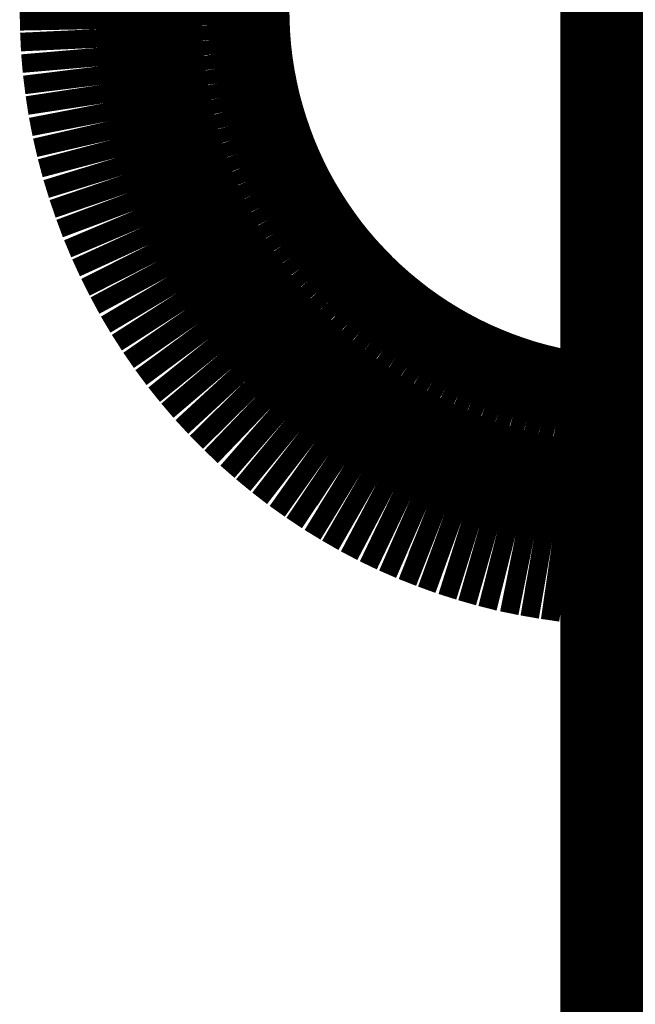
# Model space of a CAD drawing. Extents: x -39 to 502, y -330 to -8.
# Drawn here: x 129 to 130, y -85 to -85 of the extents above; entities that cross this region are included whole.
import ezdxf

# ---------------------------------------------------------------- set-up
doc = ezdxf.new("R2010")
doc.units = 0
doc.linetypes.add('AIGENLINE004', pattern=[0.7056, 0.3528, -0.3528, 0, 0])
doc.layers.add('LAYER_34', color=7, linetype='CONTINUOUS')
doc.layers.add('LAYER_8', color=7, linetype='CONTINUOUS')

# ---------------------------------------------------------------- blocks, each defined once
blk = doc.blocks.new('AIGNBL0802055D')
at = {"layer": 'LAYER_8', "const_width": 0.0882}
blk.add_lwpolyline([(129.4387, -84.6972), (129.4389, -84.7055)], dxfattribs=at)
blk = doc.blocks.new('AIGNBL0802055E')
at = {"layer": 'LAYER_8', "const_width": 0.0882}
blk.add_lwpolyline([(129.4389, -84.7055), (129.4393, -84.7138)], dxfattribs=at)
blk = doc.blocks.new('AIGNBL0802055F')
at = {"layer": 'LAYER_8', "const_width": 0.0882}
blk.add_lwpolyline([(129.4393, -84.7138), (129.44, -84.7221)], dxfattribs=at)
blk = doc.blocks.new('AIGNBL08020560')
at = {"layer": 'LAYER_8', "const_width": 0.0882}
blk.add_lwpolyline([(129.44, -84.7221), (129.441, -84.7303)], dxfattribs=at)
blk = doc.blocks.new('AIGNBL08020561')
at = {"layer": 'LAYER_8', "const_width": 0.0882}
blk.add_lwpolyline([(129.441, -84.7303), (129.4423, -84.7385)], dxfattribs=at)
blk = doc.blocks.new('AIGNBL08020562')
at = {"layer": 'LAYER_8', "const_width": 0.0882}
blk.add_lwpolyline([(129.4423, -84.7385), (129.4439, -84.7467)], dxfattribs=at)
blk = doc.blocks.new('AIGNBL08020563')
at = {"layer": 'LAYER_8', "const_width": 0.0882}
blk.add_lwpolyline([(129.4439, -84.7467), (129.4457, -84.7548)], dxfattribs=at)
blk = doc.blocks.new('AIGNBL08020564')
at = {"layer": 'LAYER_8', "const_width": 0.0882}
blk.add_lwpolyline([(129.4457, -84.7548), (129.4479, -84.7629)], dxfattribs=at)
blk = doc.blocks.new('AIGNBL08020565')
at = {"layer": 'LAYER_8', "const_width": 0.0882}
blk.add_lwpolyline([(129.4479, -84.7629), (129.4503, -84.7708)], dxfattribs=at)
blk = doc.blocks.new('AIGNBL08020566')
at = {"layer": 'LAYER_8', "const_width": 0.0882}
blk.add_lwpolyline([(129.4503, -84.7708), (129.453, -84.7787)], dxfattribs=at)
blk = doc.blocks.new('AIGNBL08020567')
at = {"layer": 'LAYER_8', "const_width": 0.0882}
blk.add_lwpolyline([(129.453, -84.7787), (129.4559, -84.7865)], dxfattribs=at)
blk = doc.blocks.new('AIGNBL08020568')
at = {"layer": 'LAYER_8', "const_width": 0.0882}
blk.add_lwpolyline([(129.4559, -84.7865), (129.4591, -84.7941)], dxfattribs=at)
blk = doc.blocks.new('AIGNBL08020569')
at = {"layer": 'LAYER_8', "const_width": 0.0882}
blk.add_lwpolyline([(129.4591, -84.7941), (129.4626, -84.8017)], dxfattribs=at)
blk = doc.blocks.new('AIGNBL0802056A')
at = {"layer": 'LAYER_8', "const_width": 0.0882}
blk.add_lwpolyline([(129.4626, -84.8017), (129.4663, -84.8091)], dxfattribs=at)
blk = doc.blocks.new('AIGNBL0802056B')
at = {"layer": 'LAYER_8', "const_width": 0.0882}
blk.add_lwpolyline([(129.4663, -84.8091), (129.4703, -84.8164)], dxfattribs=at)
blk = doc.blocks.new('AIGNBL0802056C')
at = {"layer": 'LAYER_8', "const_width": 0.0882}
blk.add_lwpolyline([(129.4703, -84.8164), (129.4746, -84.8236)], dxfattribs=at)
blk = doc.blocks.new('AIGNBL0802056D')
at = {"layer": 'LAYER_8', "const_width": 0.0882}
blk.add_lwpolyline([(129.4746, -84.8236), (129.4791, -84.8306)], dxfattribs=at)
blk = doc.blocks.new('AIGNBL0802056E')
at = {"layer": 'LAYER_8', "const_width": 0.0882}
blk.add_lwpolyline([(129.4791, -84.8306), (129.4838, -84.8374)], dxfattribs=at)
blk = doc.blocks.new('AIGNBL0802056F')
at = {"layer": 'LAYER_8', "const_width": 0.0882}
blk.add_lwpolyline([(129.4838, -84.8374), (129.4887, -84.8441)], dxfattribs=at)
blk = doc.blocks.new('AIGNBL08020570')
at = {"layer": 'LAYER_8', "const_width": 0.0882}
blk.add_lwpolyline([(129.4887, -84.8441), (129.4939, -84.8506)], dxfattribs=at)
blk = doc.blocks.new('AIGNBL08020571')
at = {"layer": 'LAYER_8', "const_width": 0.0882}
blk.add_lwpolyline([(129.4939, -84.8506), (129.4993, -84.8569)], dxfattribs=at)
blk = doc.blocks.new('AIGNBL08020572')
at = {"layer": 'LAYER_8', "const_width": 0.0882}
blk.add_lwpolyline([(129.4993, -84.8569), (129.505, -84.863)], dxfattribs=at)
blk = doc.blocks.new('AIGNBL08020573')
at = {"layer": 'LAYER_8', "const_width": 0.0882}
blk.add_lwpolyline([(129.505, -84.863), (129.5108, -84.869)], dxfattribs=at)
blk = doc.blocks.new('AIGNBL08020574')
at = {"layer": 'LAYER_8', "const_width": 0.0882}
blk.add_lwpolyline([(129.5108, -84.869), (129.5168, -84.8747)], dxfattribs=at)
blk = doc.blocks.new('AIGNBL08020575')
at = {"layer": 'LAYER_8', "const_width": 0.0882}
blk.add_lwpolyline([(129.5168, -84.8747), (129.523, -84.8802)], dxfattribs=at)
blk = doc.blocks.new('AIGNBL08020576')
at = {"layer": 'LAYER_8', "const_width": 0.0882}
blk.add_lwpolyline([(129.523, -84.8802), (129.5295, -84.8855)], dxfattribs=at)
blk = doc.blocks.new('AIGNBL08020577')
at = {"layer": 'LAYER_8', "const_width": 0.0882}
blk.add_lwpolyline([(129.5295, -84.8855), (129.536, -84.8906)], dxfattribs=at)
blk = doc.blocks.new('AIGNBL08020578')
at = {"layer": 'LAYER_8', "const_width": 0.0882}
blk.add_lwpolyline([(129.536, -84.8906), (129.5428, -84.8954)], dxfattribs=at)
blk = doc.blocks.new('AIGNBL08020579')
at = {"layer": 'LAYER_8', "const_width": 0.0882}
blk.add_lwpolyline([(129.5428, -84.8954), (129.5497, -84.9)], dxfattribs=at)
blk = doc.blocks.new('AIGNBL0802057A')
at = {"layer": 'LAYER_8', "const_width": 0.0882}
blk.add_lwpolyline([(129.5497, -84.9), (129.5568, -84.9044)], dxfattribs=at)
blk = doc.blocks.new('AIGNBL0802057B')
at = {"layer": 'LAYER_8', "const_width": 0.0882}
blk.add_lwpolyline([(129.5568, -84.9044), (129.564, -84.9085)], dxfattribs=at)
blk = doc.blocks.new('AIGNBL0802057C')
at = {"layer": 'LAYER_8', "const_width": 0.0882}
blk.add_lwpolyline([(129.564, -84.9085), (129.5714, -84.9124)], dxfattribs=at)
blk = doc.blocks.new('AIGNBL0802057D')
at = {"layer": 'LAYER_8', "const_width": 0.0882}
blk.add_lwpolyline([(129.5714, -84.9124), (129.5789, -84.916)], dxfattribs=at)
blk = doc.blocks.new('AIGNBL0802057E')
at = {"layer": 'LAYER_8', "const_width": 0.0882}
blk.add_lwpolyline([(129.5789, -84.916), (129.5865, -84.9193)], dxfattribs=at)
blk = doc.blocks.new('AIGNBL0802057F')
at = {"layer": 'LAYER_8', "const_width": 0.0882}
blk.add_lwpolyline([(129.5865, -84.9193), (129.5942, -84.9224)], dxfattribs=at)
blk = doc.blocks.new('AIGNBL08020580')
at = {"layer": 'LAYER_8', "const_width": 0.0882}
blk.add_lwpolyline([(129.5942, -84.9224), (129.6021, -84.9252)], dxfattribs=at)
blk = doc.blocks.new('AIGNBL08020581')
at = {"layer": 'LAYER_8', "const_width": 0.0882}
blk.add_lwpolyline([(129.6021, -84.9252), (129.61, -84.9278)], dxfattribs=at)
blk = doc.blocks.new('AIGNBL08020582')
at = {"layer": 'LAYER_8', "const_width": 0.0882}
blk.add_lwpolyline([(129.61, -84.9278), (129.618, -84.93)], dxfattribs=at)
blk = doc.blocks.new('AIGNBL08020583')
at = {"layer": 'LAYER_8', "const_width": 0.0882}
blk.add_lwpolyline([(129.618, -84.93), (129.6261, -84.932)], dxfattribs=at)
blk = doc.blocks.new('AIGNBL08020584')
at = {"layer": 'LAYER_8', "const_width": 0.0882}
blk.add_lwpolyline([(129.6261, -84.932), (129.6342, -84.9338)], dxfattribs=at)
blk = doc.blocks.new('AIGNBL08020585')
at = {"layer": 'LAYER_8', "const_width": 0.0882}
blk.add_lwpolyline([(129.6342, -84.9338), (129.6424, -84.9352)], dxfattribs=at)
blk = doc.blocks.new('AIGNBL08020586')
at = {"layer": 'LAYER_8', "const_width": 0.0882}
blk.add_lwpolyline([(129.6424, -84.9352), (129.6506, -84.9363)], dxfattribs=at)
blk = doc.blocks.new('AIGNBL08020587')
at = {"layer": 'LAYER_8', "const_width": 0.0882}
blk.add_lwpolyline([(129.6506, -84.9363), (129.6589, -84.9372)], dxfattribs=at)
blk = doc.blocks.new('AIGNBL08020588')
at = {"layer": 'LAYER_8', "const_width": 0.0882}
blk.add_lwpolyline([(129.6589, -84.9372), (129.6672, -84.9378)], dxfattribs=at)
blk = doc.blocks.new('AIGNBL08020589')
at = {"layer": 'LAYER_8', "const_width": 0.0882}
blk.add_lwpolyline([(129.6672, -84.9378), (129.6755, -84.938)], dxfattribs=at)
blk = doc.blocks.new('AIGNBL0802058A')
at = {"layer": 'LAYER_8', "const_width": 0.0882}
blk.add_lwpolyline([(129.6755, -84.938), (129.6838, -84.938)], dxfattribs=at)
blk = doc.blocks.new('AIGNBL0802058B')
at = {"layer": 'LAYER_8', "const_width": 0.0882}
blk.add_lwpolyline([(129.6838, -84.938), (129.6921, -84.9378)], dxfattribs=at)
blk = doc.blocks.new('AIGNBL0802058C')
at = {"layer": 'LAYER_8', "const_width": 0.0882}
blk.add_lwpolyline([(129.6921, -84.9378), (129.7004, -84.9372)], dxfattribs=at)
blk = doc.blocks.new('AIGNBL0802058D')
at = {"layer": 'LAYER_8', "const_width": 0.0882}
blk.add_lwpolyline([(129.7004, -84.9372), (129.7087, -84.9363)], dxfattribs=at)
blk = doc.blocks.new('AIGNBL0802058E')
at = {"layer": 'LAYER_8', "const_width": 0.0882}
blk.add_lwpolyline([(129.7087, -84.9363), (129.7169, -84.9352)], dxfattribs=at)
blk = doc.blocks.new('AIGNBL0802058F')
at = {"layer": 'LAYER_8', "const_width": 0.0882}
blk.add_lwpolyline([(129.7169, -84.9352), (129.7251, -84.9338)], dxfattribs=at)
blk = doc.blocks.new('AIGNBL080205C1')
at = {"layer": 'LAYER_8', "const_width": 0.0882}
blk.add_lwpolyline([(129.4387, -77.2217), (129.4387, -84.6972)], dxfattribs=at)
blk = doc.blocks.new('AIGNBL08020727')
at = {"layer": 'LAYER_8', "const_width": 0.0882}
blk.add_lwpolyline([(129.3887, -77.2003), (129.3887, -84.6972)], dxfattribs=at)
blk = doc.blocks.new('AIGNBL08020728')
at = {"layer": 'LAYER_8', "const_width": 0.0882}
blk.add_lwpolyline([(129.3887, -84.6972), (129.3889, -84.7072)], dxfattribs=at)
blk = doc.blocks.new('AIGNBL08020729')
at = {"layer": 'LAYER_8', "const_width": 0.0882}
blk.add_lwpolyline([(129.3889, -84.7072), (129.3894, -84.7172)], dxfattribs=at)
blk = doc.blocks.new('AIGNBL0802072A')
at = {"layer": 'LAYER_8', "const_width": 0.0882}
blk.add_lwpolyline([(129.3894, -84.7172), (129.3903, -84.7272)], dxfattribs=at)
blk = doc.blocks.new('AIGNBL0802072B')
at = {"layer": 'LAYER_8', "const_width": 0.0882}
blk.add_lwpolyline([(129.3903, -84.7272), (129.3915, -84.7372)], dxfattribs=at)
blk = doc.blocks.new('AIGNBL0802072C')
at = {"layer": 'LAYER_8', "const_width": 0.0882}
blk.add_lwpolyline([(129.3915, -84.7372), (129.3931, -84.7471)], dxfattribs=at)
blk = doc.blocks.new('AIGNBL0802072D')
at = {"layer": 'LAYER_8', "const_width": 0.0882}
blk.add_lwpolyline([(129.3931, -84.7471), (129.395, -84.757)], dxfattribs=at)
blk = doc.blocks.new('AIGNBL0802072E')
at = {"layer": 'LAYER_8', "const_width": 0.0882}
blk.add_lwpolyline([(129.395, -84.757), (129.3972, -84.7668)], dxfattribs=at)
blk = doc.blocks.new('AIGNBL0802072F')
at = {"layer": 'LAYER_8', "const_width": 0.0882}
blk.add_lwpolyline([(129.3972, -84.7668), (129.3998, -84.7765)], dxfattribs=at)
blk = doc.blocks.new('AIGNBL08020730')
at = {"layer": 'LAYER_8', "const_width": 0.0882}
blk.add_lwpolyline([(129.3998, -84.7765), (129.4027, -84.7861)], dxfattribs=at)
blk = doc.blocks.new('AIGNBL08020731')
at = {"layer": 'LAYER_8', "const_width": 0.0882}
blk.add_lwpolyline([(129.4027, -84.7861), (129.4059, -84.7956)], dxfattribs=at)
blk = doc.blocks.new('AIGNBL08020732')
at = {"layer": 'LAYER_8', "const_width": 0.0882}
blk.add_lwpolyline([(129.4059, -84.7956), (129.4095, -84.805)], dxfattribs=at)
blk = doc.blocks.new('AIGNBL08020733')
at = {"layer": 'LAYER_8', "const_width": 0.0882}
blk.add_lwpolyline([(129.4095, -84.805), (129.4134, -84.8143)], dxfattribs=at)
blk = doc.blocks.new('AIGNBL08020734')
at = {"layer": 'LAYER_8', "const_width": 0.0882}
blk.add_lwpolyline([(129.4134, -84.8143), (129.4176, -84.8234)], dxfattribs=at)
blk = doc.blocks.new('AIGNBL08020735')
at = {"layer": 'LAYER_8', "const_width": 0.0882}
blk.add_lwpolyline([(129.4176, -84.8234), (129.4221, -84.8324)], dxfattribs=at)
blk = doc.blocks.new('AIGNBL08020736')
at = {"layer": 'LAYER_8', "const_width": 0.0882}
blk.add_lwpolyline([(129.4221, -84.8324), (129.4269, -84.8412)], dxfattribs=at)
blk = doc.blocks.new('AIGNBL08020737')
at = {"layer": 'LAYER_8', "const_width": 0.0882}
blk.add_lwpolyline([(129.4269, -84.8412), (129.432, -84.8498)], dxfattribs=at)
blk = doc.blocks.new('AIGNBL08020738')
at = {"layer": 'LAYER_8', "const_width": 0.0882}
blk.add_lwpolyline([(129.432, -84.8498), (129.4374, -84.8583)], dxfattribs=at)
blk = doc.blocks.new('AIGNBL08020739')
at = {"layer": 'LAYER_8', "const_width": 0.0882}
blk.add_lwpolyline([(129.4374, -84.8583), (129.4431, -84.8665)], dxfattribs=at)
blk = doc.blocks.new('AIGNBL0802073A')
at = {"layer": 'LAYER_8', "const_width": 0.0882}
blk.add_lwpolyline([(129.4431, -84.8665), (129.4491, -84.8746)], dxfattribs=at)
blk = doc.blocks.new('AIGNBL0802073B')
at = {"layer": 'LAYER_8', "const_width": 0.0882}
blk.add_lwpolyline([(129.4491, -84.8746), (129.4554, -84.8824)], dxfattribs=at)
blk = doc.blocks.new('AIGNBL0802073C')
at = {"layer": 'LAYER_8', "const_width": 0.0882}
blk.add_lwpolyline([(129.4554, -84.8824), (129.4619, -84.8901)], dxfattribs=at)
blk = doc.blocks.new('AIGNBL0802073D')
at = {"layer": 'LAYER_8', "const_width": 0.0882}
blk.add_lwpolyline([(129.4619, -84.8901), (129.4687, -84.8975)], dxfattribs=at)
blk = doc.blocks.new('AIGNBL0802073E')
at = {"layer": 'LAYER_8', "const_width": 0.0882}
blk.add_lwpolyline([(129.4687, -84.8975), (129.4757, -84.9046)], dxfattribs=at)
blk = doc.blocks.new('AIGNBL0802073F')
at = {"layer": 'LAYER_8', "const_width": 0.0882}
blk.add_lwpolyline([(129.4757, -84.9046), (129.483, -84.9116)], dxfattribs=at)
blk = doc.blocks.new('AIGNBL08020740')
at = {"layer": 'LAYER_8', "const_width": 0.0882}
blk.add_lwpolyline([(129.483, -84.9116), (129.4905, -84.9182)], dxfattribs=at)
blk = doc.blocks.new('AIGNBL08020741')
at = {"layer": 'LAYER_8', "const_width": 0.0882}
blk.add_lwpolyline([(129.4905, -84.9182), (129.4983, -84.9246)], dxfattribs=at)
blk = doc.blocks.new('AIGNBL08020742')
at = {"layer": 'LAYER_8', "const_width": 0.0882}
blk.add_lwpolyline([(129.4983, -84.9246), (129.5062, -84.9307)], dxfattribs=at)
blk = doc.blocks.new('AIGNBL08020743')
at = {"layer": 'LAYER_8', "const_width": 0.0882}
blk.add_lwpolyline([(129.5062, -84.9307), (129.5144, -84.9366)], dxfattribs=at)
blk = doc.blocks.new('AIGNBL08020744')
at = {"layer": 'LAYER_8', "const_width": 0.0882}
blk.add_lwpolyline([(129.5144, -84.9366), (129.5228, -84.9421)], dxfattribs=at)
blk = doc.blocks.new('AIGNBL08020745')
at = {"layer": 'LAYER_8', "const_width": 0.0882}
blk.add_lwpolyline([(129.5228, -84.9421), (129.5313, -84.9474)], dxfattribs=at)
blk = doc.blocks.new('AIGNBL08020746')
at = {"layer": 'LAYER_8', "const_width": 0.0882}
blk.add_lwpolyline([(129.5313, -84.9474), (129.54, -84.9524)], dxfattribs=at)
blk = doc.blocks.new('AIGNBL08020747')
at = {"layer": 'LAYER_8', "const_width": 0.0882}
blk.add_lwpolyline([(129.54, -84.9524), (129.5489, -84.957)], dxfattribs=at)
blk = doc.blocks.new('AIGNBL08020748')
at = {"layer": 'LAYER_8', "const_width": 0.0882}
blk.add_lwpolyline([(129.5489, -84.957), (129.558, -84.9614)], dxfattribs=at)
blk = doc.blocks.new('AIGNBL08020749')
at = {"layer": 'LAYER_8', "const_width": 0.0882}
blk.add_lwpolyline([(129.558, -84.9614), (129.5672, -84.9654)], dxfattribs=at)
blk = doc.blocks.new('AIGNBL0802074A')
at = {"layer": 'LAYER_8', "const_width": 0.0882}
blk.add_lwpolyline([(129.5672, -84.9654), (129.5765, -84.9692)], dxfattribs=at)
blk = doc.blocks.new('AIGNBL0802074B')
at = {"layer": 'LAYER_8', "const_width": 0.0882}
blk.add_lwpolyline([(129.5765, -84.9692), (129.586, -84.9726)], dxfattribs=at)
blk = doc.blocks.new('AIGNBL0802074C')
at = {"layer": 'LAYER_8', "const_width": 0.0882}
blk.add_lwpolyline([(129.586, -84.9726), (129.5955, -84.9756)], dxfattribs=at)
blk = doc.blocks.new('AIGNBL0802074D')
at = {"layer": 'LAYER_8', "const_width": 0.0882}
blk.add_lwpolyline([(129.5955, -84.9756), (129.6052, -84.9784)], dxfattribs=at)
blk = doc.blocks.new('AIGNBL0802074E')
at = {"layer": 'LAYER_8', "const_width": 0.0882}
blk.add_lwpolyline([(129.6052, -84.9784), (129.6149, -84.9808)], dxfattribs=at)
blk = doc.blocks.new('AIGNBL0802074F')
at = {"layer": 'LAYER_8', "const_width": 0.0882}
blk.add_lwpolyline([(129.6149, -84.9808), (129.6248, -84.9828)], dxfattribs=at)
blk = doc.blocks.new('AIGNBL08020750')
at = {"layer": 'LAYER_8', "const_width": 0.0882}
blk.add_lwpolyline([(129.6248, -84.9828), (129.6347, -84.9846)], dxfattribs=at)
blk = doc.blocks.new('AIGNBL08020751')
at = {"layer": 'LAYER_8', "const_width": 0.0882}
blk.add_lwpolyline([(129.6347, -84.9846), (129.6446, -84.986)], dxfattribs=at)
blk = doc.blocks.new('AIGNBL08020752')
at = {"layer": 'LAYER_8', "const_width": 0.0882}
blk.add_lwpolyline([(129.6446, -84.986), (129.6546, -84.987)], dxfattribs=at)
blk = doc.blocks.new('AIGNBL08020753')
at = {"layer": 'LAYER_8', "const_width": 0.0882}
blk.add_lwpolyline([(129.6546, -84.987), (129.6646, -84.9877)], dxfattribs=at)
blk = doc.blocks.new('AIGNBL08020754')
at = {"layer": 'LAYER_8', "const_width": 0.0882}
blk.add_lwpolyline([(129.6646, -84.9877), (129.6746, -84.988)], dxfattribs=at)
blk = doc.blocks.new('AIGNBL08020755')
at = {"layer": 'LAYER_8', "const_width": 0.0882}
blk.add_lwpolyline([(129.6746, -84.988), (129.6847, -84.988)], dxfattribs=at)
blk = doc.blocks.new('AIGNBL08020756')
at = {"layer": 'LAYER_8', "const_width": 0.0882}
blk.add_lwpolyline([(129.6847, -84.988), (129.6947, -84.9877)], dxfattribs=at)
blk = doc.blocks.new('AIGNBL08020757')
at = {"layer": 'LAYER_8', "const_width": 0.0882}
blk.add_lwpolyline([(129.6947, -84.9877), (129.7047, -84.987)], dxfattribs=at)
blk = doc.blocks.new('AIGNBL08020758')
at = {"layer": 'LAYER_8', "const_width": 0.0882}
blk.add_lwpolyline([(129.7047, -84.987), (129.7147, -84.986)], dxfattribs=at)
blk = doc.blocks.new('AIGNBL08020759')
at = {"layer": 'LAYER_8', "const_width": 0.0882}
blk.add_lwpolyline([(129.7147, -84.986), (129.7247, -84.9846)], dxfattribs=at)
blk = doc.blocks.new('AIGNBL080207BA')
at = {"layer": 'LAYER_8', "const_width": 0.0882}
blk.add_lwpolyline([(129.7271, -84.9997), (129.7166, -85.0012)], dxfattribs=at)
blk = doc.blocks.new('AIGNBL080207BB')
at = {"layer": 'LAYER_8', "const_width": 0.0882}
blk.add_lwpolyline([(129.7166, -85.0012), (129.7061, -85.0023)], dxfattribs=at)
blk = doc.blocks.new('AIGNBL080207BC')
at = {"layer": 'LAYER_8', "const_width": 0.0882}
blk.add_lwpolyline([(129.7061, -85.0023), (129.6955, -85.003)], dxfattribs=at)
blk = doc.blocks.new('AIGNBL080207BD')
at = {"layer": 'LAYER_8', "const_width": 0.0882}
blk.add_lwpolyline([(129.6955, -85.003), (129.6849, -85.0034)], dxfattribs=at)
blk = doc.blocks.new('AIGNBL080207BE')
at = {"layer": 'LAYER_8', "const_width": 0.0882}
blk.add_lwpolyline([(129.6849, -85.0034), (129.6744, -85.0034)], dxfattribs=at)
blk = doc.blocks.new('AIGNBL080207BF')
at = {"layer": 'LAYER_8', "const_width": 0.0882}
blk.add_lwpolyline([(129.6744, -85.0034), (129.6638, -85.003)], dxfattribs=at)
blk = doc.blocks.new('AIGNBL080207C0')
at = {"layer": 'LAYER_8', "const_width": 0.0882}
blk.add_lwpolyline([(129.6638, -85.003), (129.6533, -85.0023)], dxfattribs=at)
blk = doc.blocks.new('AIGNBL080207C1')
at = {"layer": 'LAYER_8', "const_width": 0.0882}
blk.add_lwpolyline([(129.6533, -85.0023), (129.6427, -85.0012)], dxfattribs=at)
blk = doc.blocks.new('AIGNBL080207C2')
at = {"layer": 'LAYER_8', "const_width": 0.0882}
blk.add_lwpolyline([(129.6427, -85.0012), (129.6323, -84.9997)], dxfattribs=at)
blk = doc.blocks.new('AIGNBL080207C3')
at = {"layer": 'LAYER_8', "const_width": 0.0882}
blk.add_lwpolyline([(129.6323, -84.9997), (129.6219, -84.9979)], dxfattribs=at)
blk = doc.blocks.new('AIGNBL080207C4')
at = {"layer": 'LAYER_8', "const_width": 0.0882}
blk.add_lwpolyline([(129.6219, -84.9979), (129.6115, -84.9958)], dxfattribs=at)
blk = doc.blocks.new('AIGNBL080207C5')
at = {"layer": 'LAYER_8', "const_width": 0.0882}
blk.add_lwpolyline([(129.6115, -84.9958), (129.6012, -84.9932)], dxfattribs=at)
blk = doc.blocks.new('AIGNBL080207C6')
at = {"layer": 'LAYER_8', "const_width": 0.0882}
blk.add_lwpolyline([(129.6012, -84.9932), (129.5911, -84.9903)], dxfattribs=at)
blk = doc.blocks.new('AIGNBL080207C7')
at = {"layer": 'LAYER_8', "const_width": 0.0882}
blk.add_lwpolyline([(129.5911, -84.9903), (129.581, -84.9871)], dxfattribs=at)
blk = doc.blocks.new('AIGNBL080207C8')
at = {"layer": 'LAYER_8', "const_width": 0.0882}
blk.add_lwpolyline([(129.581, -84.9871), (129.5711, -84.9835)], dxfattribs=at)
blk = doc.blocks.new('AIGNBL080207C9')
at = {"layer": 'LAYER_8', "const_width": 0.0882}
blk.add_lwpolyline([(129.5711, -84.9835), (129.5612, -84.9796)], dxfattribs=at)
blk = doc.blocks.new('AIGNBL080207CA')
at = {"layer": 'LAYER_8', "const_width": 0.0882}
blk.add_lwpolyline([(129.5612, -84.9796), (129.5516, -84.9754)], dxfattribs=at)
blk = doc.blocks.new('AIGNBL080207CB')
at = {"layer": 'LAYER_8', "const_width": 0.0882}
blk.add_lwpolyline([(129.5516, -84.9754), (129.542, -84.9708)], dxfattribs=at)
blk = doc.blocks.new('AIGNBL080207CC')
at = {"layer": 'LAYER_8', "const_width": 0.0882}
blk.add_lwpolyline([(129.542, -84.9708), (129.5327, -84.9659)], dxfattribs=at)
blk = doc.blocks.new('AIGNBL080207CD')
at = {"layer": 'LAYER_8', "const_width": 0.0882}
blk.add_lwpolyline([(129.5327, -84.9659), (129.5235, -84.9606)], dxfattribs=at)
blk = doc.blocks.new('AIGNBL080207CE')
at = {"layer": 'LAYER_8', "const_width": 0.0882}
blk.add_lwpolyline([(129.5235, -84.9606), (129.5145, -84.9551)], dxfattribs=at)
blk = doc.blocks.new('AIGNBL080207CF')
at = {"layer": 'LAYER_8', "const_width": 0.0882}
blk.add_lwpolyline([(129.5145, -84.9551), (129.5057, -84.9492)], dxfattribs=at)
blk = doc.blocks.new('AIGNBL080207D0')
at = {"layer": 'LAYER_8', "const_width": 0.0882}
blk.add_lwpolyline([(129.5057, -84.9492), (129.4971, -84.9431)], dxfattribs=at)
blk = doc.blocks.new('AIGNBL080207D1')
at = {"layer": 'LAYER_8', "const_width": 0.0882}
blk.add_lwpolyline([(129.4971, -84.9431), (129.4887, -84.9366)], dxfattribs=at)
blk = doc.blocks.new('AIGNBL080207D2')
at = {"layer": 'LAYER_8', "const_width": 0.0882}
blk.add_lwpolyline([(129.4887, -84.9366), (129.4806, -84.9299)], dxfattribs=at)
blk = doc.blocks.new('AIGNBL080207D3')
at = {"layer": 'LAYER_8', "const_width": 0.0882}
blk.add_lwpolyline([(129.4806, -84.9299), (129.4726, -84.9229)], dxfattribs=at)
blk = doc.blocks.new('AIGNBL080207D4')
at = {"layer": 'LAYER_8', "const_width": 0.0882}
blk.add_lwpolyline([(129.4726, -84.9229), (129.465, -84.9156)], dxfattribs=at)
blk = doc.blocks.new('AIGNBL080207D5')
at = {"layer": 'LAYER_8', "const_width": 0.0882}
blk.add_lwpolyline([(129.465, -84.9156), (129.4576, -84.9081)], dxfattribs=at)
blk = doc.blocks.new('AIGNBL080207D6')
at = {"layer": 'LAYER_8', "const_width": 0.0882}
blk.add_lwpolyline([(129.4576, -84.9081), (129.4504, -84.9003)], dxfattribs=at)
blk = doc.blocks.new('AIGNBL080207D7')
at = {"layer": 'LAYER_8', "const_width": 0.0882}
blk.add_lwpolyline([(129.4504, -84.9003), (129.4435, -84.8922)], dxfattribs=at)
blk = doc.blocks.new('AIGNBL080207D8')
at = {"layer": 'LAYER_8', "const_width": 0.0882}
blk.add_lwpolyline([(129.4435, -84.8922), (129.4369, -84.884)], dxfattribs=at)
blk = doc.blocks.new('AIGNBL080207D9')
at = {"layer": 'LAYER_8', "const_width": 0.0882}
blk.add_lwpolyline([(129.4369, -84.884), (129.4306, -84.8755)], dxfattribs=at)
blk = doc.blocks.new('AIGNBL080207DA')
at = {"layer": 'LAYER_8', "const_width": 0.0882}
blk.add_lwpolyline([(129.4306, -84.8755), (129.4246, -84.8668)], dxfattribs=at)
blk = doc.blocks.new('AIGNBL080207DB')
at = {"layer": 'LAYER_8', "const_width": 0.0882}
blk.add_lwpolyline([(129.4246, -84.8668), (129.4189, -84.8579)], dxfattribs=at)
blk = doc.blocks.new('AIGNBL080207DC')
at = {"layer": 'LAYER_8', "const_width": 0.0882}
blk.add_lwpolyline([(129.4189, -84.8579), (129.4135, -84.8488)], dxfattribs=at)
blk = doc.blocks.new('AIGNBL080207DD')
at = {"layer": 'LAYER_8', "const_width": 0.0882}
blk.add_lwpolyline([(129.4135, -84.8488), (129.4085, -84.8395)], dxfattribs=at)
blk = doc.blocks.new('AIGNBL080207DE')
at = {"layer": 'LAYER_8', "const_width": 0.0882}
blk.add_lwpolyline([(129.4085, -84.8395), (129.4037, -84.83)], dxfattribs=at)
blk = doc.blocks.new('AIGNBL080207DF')
at = {"layer": 'LAYER_8', "const_width": 0.0882}
blk.add_lwpolyline([(129.4037, -84.83), (129.3993, -84.8204)], dxfattribs=at)
blk = doc.blocks.new('AIGNBL080207E0')
at = {"layer": 'LAYER_8', "const_width": 0.0882}
blk.add_lwpolyline([(129.3993, -84.8204), (129.3952, -84.8107)], dxfattribs=at)
blk = doc.blocks.new('AIGNBL080207E1')
at = {"layer": 'LAYER_8', "const_width": 0.0882}
blk.add_lwpolyline([(129.3952, -84.8107), (129.3915, -84.8008)], dxfattribs=at)
blk = doc.blocks.new('AIGNBL080207E2')
at = {"layer": 'LAYER_8', "const_width": 0.0882}
blk.add_lwpolyline([(129.3915, -84.8008), (129.3881, -84.7908)], dxfattribs=at)
blk = doc.blocks.new('AIGNBL080207E3')
at = {"layer": 'LAYER_8', "const_width": 0.0882}
blk.add_lwpolyline([(129.3881, -84.7908), (129.385, -84.7807)], dxfattribs=at)
blk = doc.blocks.new('AIGNBL080207E4')
at = {"layer": 'LAYER_8', "const_width": 0.0882}
blk.add_lwpolyline([(129.385, -84.7807), (129.3823, -84.7705)], dxfattribs=at)
blk = doc.blocks.new('AIGNBL080207E5')
at = {"layer": 'LAYER_8', "const_width": 0.0882}
blk.add_lwpolyline([(129.3823, -84.7705), (129.3799, -84.7601)], dxfattribs=at)
blk = doc.blocks.new('AIGNBL080207E6')
at = {"layer": 'LAYER_8', "const_width": 0.0882}
blk.add_lwpolyline([(129.3799, -84.7601), (129.3779, -84.7498)], dxfattribs=at)
blk = doc.blocks.new('AIGNBL080207E7')
at = {"layer": 'LAYER_8', "const_width": 0.0882}
blk.add_lwpolyline([(129.3779, -84.7498), (129.3763, -84.7393)], dxfattribs=at)
blk = doc.blocks.new('AIGNBL080207E8')
at = {"layer": 'LAYER_8', "const_width": 0.0882}
blk.add_lwpolyline([(129.3763, -84.7393), (129.375, -84.7288)], dxfattribs=at)
blk = doc.blocks.new('AIGNBL080207E9')
at = {"layer": 'LAYER_8', "const_width": 0.0882}
blk.add_lwpolyline([(129.375, -84.7288), (129.3741, -84.7183)], dxfattribs=at)
blk = doc.blocks.new('AIGNBL080207EA')
at = {"layer": 'LAYER_8', "const_width": 0.0882}
blk.add_lwpolyline([(129.3741, -84.7183), (129.3736, -84.7077)], dxfattribs=at)
blk = doc.blocks.new('AIGNBL080207EB')
at = {"layer": 'LAYER_8', "const_width": 0.0882}
blk.add_lwpolyline([(129.3736, -84.7077), (129.3734, -84.6972)], dxfattribs=at)
blk = doc.blocks.new('AIGNBL080207EC')
at = {"layer": 'LAYER_8', "const_width": 0.0882}
blk.add_lwpolyline([(129.3734, -84.6972), (129.3734, -77.352)], dxfattribs=at)
blk = doc.blocks.new('AIGNBL0801021F')
at = {"layer": 'LAYER_8'}
for name in ['AIGNBL08020727', 'AIGNBL080205C1', 'AIGNBL080207EC', 'AIGNBL080207EB', 'AIGNBL08020728', 'AIGNBL0802055D', 'AIGNBL0802055E', 'AIGNBL080207EA', 'AIGNBL08020729', 'AIGNBL0802055F', 'AIGNBL080207E9', 'AIGNBL0802072A', 'AIGNBL08020560', 'AIGNBL0802072B', 'AIGNBL080207E8', 'AIGNBL08020561', 'AIGNBL080207E7', 'AIGNBL0802072C', 'AIGNBL08020562', 'AIGNBL080207E6', 'AIGNBL0802072D', 'AIGNBL08020563', 'AIGNBL08020564', 'AIGNBL080207E5', 'AIGNBL0802072E', 'AIGNBL0802072F', 'AIGNBL08020565', 'AIGNBL080207E4', 'AIGNBL08020566', 'AIGNBL08020730', 'AIGNBL08020567', 'AIGNBL080207E3', 'AIGNBL08020731', 'AIGNBL08020568', 'AIGNBL080207E2', 'AIGNBL08020569', 'AIGNBL080207E1', 'AIGNBL08020732', 'AIGNBL08020733', 'AIGNBL0802056A', 'AIGNBL080207E0', 'AIGNBL0802056B', 'AIGNBL08020734', 'AIGNBL0802056C', 'AIGNBL080207DF', 'AIGNBL08020735', 'AIGNBL0802056D', 'AIGNBL080207DE', 'AIGNBL08020736', 'AIGNBL0802056E', 'AIGNBL080207DD', 'AIGNBL0802056F', 'AIGNBL08020737', 'AIGNBL08020570', 'AIGNBL080207DC', 'AIGNBL08020738', 'AIGNBL08020571', 'AIGNBL08020572', 'AIGNBL080207DB', 'AIGNBL08020739', 'AIGNBL080207DA', 'AIGNBL0802073A', 'AIGNBL08020573', 'AIGNBL08020574', 'AIGNBL080207D9', 'AIGNBL0802073B', 'AIGNBL08020575', 'AIGNBL080207D8', 'AIGNBL0802073C', 'AIGNBL08020576', 'AIGNBL0802073D', 'AIGNBL08020577', 'AIGNBL08020578', 'AIGNBL080207D7', 'AIGNBL08020579', 'AIGNBL080207D6', 'AIGNBL0802073E', 'AIGNBL0802057A', 'AIGNBL0802073F', 'AIGNBL0802057B', 'AIGNBL080207D5', 'AIGNBL08020740', 'AIGNBL0802057C', 'AIGNBL0802057D', 'AIGNBL080207D4', 'AIGNBL08020741', 'AIGNBL0802057E', 'AIGNBL080207D3', 'AIGNBL0802057F', 'AIGNBL08020580', 'AIGNBL080207D2', 'AIGNBL08020742', 'AIGNBL08020581', 'AIGNBL08020582', 'AIGNBL08020583', 'AIGNBL08020743', 'AIGNBL08020584', 'AIGNBL08020585', 'AIGNBL08020586', 'AIGNBL0802058E', 'AIGNBL0802058F', 'AIGNBL080207D1', 'AIGNBL08020744', 'AIGNBL08020587', 'AIGNBL08020588', 'AIGNBL08020589', 'AIGNBL0802058A', 'AIGNBL0802058B', 'AIGNBL0802058C', 'AIGNBL0802058D', 'AIGNBL080207D0', 'AIGNBL08020745', 'AIGNBL080207CF', 'AIGNBL08020746', 'AIGNBL08020747', 'AIGNBL080207CE', 'AIGNBL08020748', 'AIGNBL080207CD', 'AIGNBL08020749', 'AIGNBL080207CC', 'AIGNBL0802074A', 'AIGNBL0802074B', 'AIGNBL080207CB', 'AIGNBL0802074C', 'AIGNBL080207CA', 'AIGNBL080207C9', 'AIGNBL0802074D', 'AIGNBL0802074E', 'AIGNBL080207C8', 'AIGNBL0802074F', 'AIGNBL08020750', 'AIGNBL08020751', 'AIGNBL08020752', 'AIGNBL08020758', 'AIGNBL08020759', 'AIGNBL080207C7', 'AIGNBL080207C6', 'AIGNBL08020753', 'AIGNBL08020754', 'AIGNBL08020755', 'AIGNBL08020756', 'AIGNBL08020757', 'AIGNBL080207C5', 'AIGNBL080207C4', 'AIGNBL080207C3', 'AIGNBL080207C2', 'AIGNBL080207C1', 'AIGNBL080207C0', 'AIGNBL080207BC', 'AIGNBL080207BB', 'AIGNBL080207BA', 'AIGNBL080207BF', 'AIGNBL080207BE', 'AIGNBL080207BD']:
    blk.add_blockref(name, (0, 0), dxfattribs=at)
blk = doc.blocks.new('AIGNBL22010186')
at = {"layer": 'LAYER_34', "linetype": 'AIGENLINE004', "const_width": 0.1058, "flags": 128}
blk.add_lwpolyline([(129.69, -50.3472), (129.69, -267.762)], dxfattribs=at)

msp = doc.modelspace()

# ---------------------------------------------------------------- block references
at = {"layer": 'LAYER_34'}
msp.add_blockref('AIGNBL22010186', (0, 0), dxfattribs=at)
at = {"layer": 'LAYER_8'}
msp.add_blockref('AIGNBL0801021F', (0, 0), dxfattribs=at)

doc.saveas('drawing.dxf')
